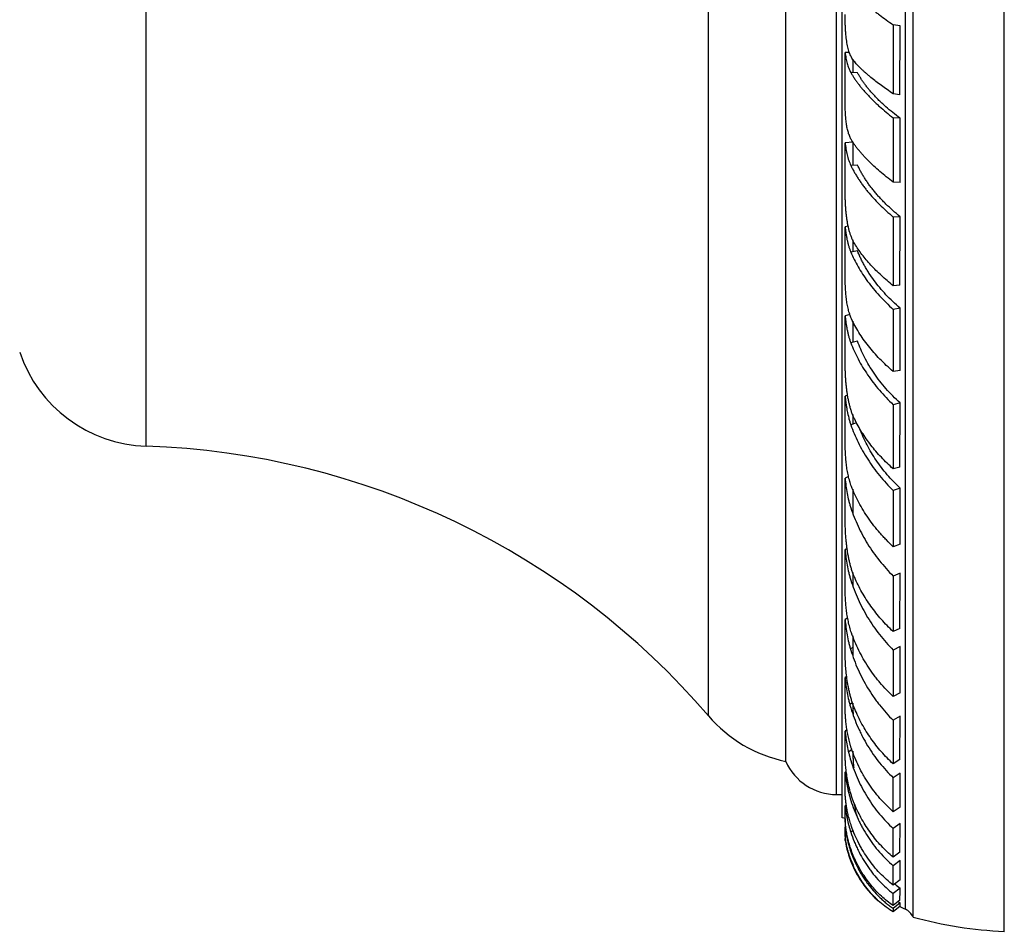
# Model space of a CAD drawing. Units: inches. Extents: x 9.14 to 12.38, y 6.49 to 9.33.
# Drawn here: x 10.6 to 12.38, y 6.49 to 8.14 of the extents above; entities that cross this region are included whole.
import ezdxf

# ---------------------------------------------------------------- set-up
doc = ezdxf.new("R2010")
doc.units = ezdxf.units.IN
doc.header["$LTSCALE"] = 1.28622
doc.header["$MEASUREMENT"] = 0
doc.layers.get('0').update_dxf_attribs({"linetype": 'CONTINUOUS'})

msp = doc.modelspace()

# ---------------------------------------------------------------- linework, layer by layer
at = {"color": 6, "linetype": 'CONTINUOUS'}
for p, q in [((12.3815, 6.486), (12.3815, 9.331)), ((12.2165, 6.5119), (12.2165, 9.3052)), ((11.9865, 6.7935), (11.9865, 9.0235)), ((12.1808, 8.1257), (12.1806, 8.0011)), ((12.0938, 7.9875), (12.0937, 8.0759)), ((12.1929, 7.9992), (12.1806, 8.0011)), ((12.1808, 7.9575), (12.1806, 7.8412)), ((12.193, 7.9569), (12.1808, 7.9575)), ((12.0938, 7.8295), (12.0937, 7.9125)), ((12.193, 7.8406), (12.1806, 7.8412)), ((12.193, 7.7787), (12.1808, 7.7781)), ((12.1808, 7.7781), (12.1806, 7.6539)), ((12.0938, 7.6727), (12.0937, 7.7604)), ((12.1929, 7.6546), (12.1806, 7.6539)), ((12.1808, 7.6111), (12.1806, 7.4986)), ((12.193, 7.613), (12.1808, 7.6111)), ((12.0938, 7.5196), (12.0937, 7.5994)), ((12.193, 7.5006), (12.1806, 7.4986)), ((12.0938, 7.3727), (12.0937, 7.4543)), ((12.193, 7.4418), (12.1808, 7.4386)), ((12.1808, 7.4386), (12.1806, 7.3227)), ((12.1929, 7.3259), (12.1806, 7.3227)), ((12.0938, 7.2342), (12.0937, 7.3057)), ((12.1808, 7.2833), (12.1806, 7.1818)), ((12.193, 7.2877), (12.1808, 7.2833)), ((12.0938, 7.1063), (12.0937, 7.1767)), ((12.193, 7.1862), (12.1806, 7.1818)), ((12.1808, 7.1286), (12.1806, 7.0283)), ((12.0938, 6.9911), (12.0937, 7.0499)), ((12.1929, 7.0338), (12.1806, 7.0283)), ((12.1808, 6.9948), (12.1806, 6.9107)), ((12.0938, 6.8903), (12.0937, 6.9451)), ((12.193, 6.9172), (12.1806, 6.9107)), ((12.1808, 6.8677), (12.1806, 6.7891)), ((12.0938, 6.8056), (12.0937, 6.8481)), ((12.0938, 6.7383), (12.0937, 6.774)), ((12.0782, 6.7335), (12.0885, 6.7335)), ((12.0938, 6.6895), (12.0937, 6.7129)), ((12.193, 6.7106), (12.1806, 6.7022)), ((12.0938, 6.6895), (12.0937, 6.6741)), ((12.0938, 6.6599), (12.0937, 6.6742)), ((12.0938, 6.6599), (12.0937, 6.6541)), ((12.0943, 6.6544), (12.0938, 6.6599)), ((12.0938, 6.65), (12.0937, 6.6541)), ((12.0948, 6.6509), (12.0942, 6.6504)), ((12.109, 6.601), (12.1257, 6.5723)), ((12.193, 6.5791), (12.1806, 6.5695)), ((12.193, 6.5642), (12.1808, 6.5542)), ((12.1929, 6.5425), (12.1806, 6.5325)), ((12.193, 6.5377), (12.1808, 6.5275)), ((12.193, 6.5313), (12.1806, 6.521)), ((12.1808, 6.5275), (12.1806, 6.521))]:
    msp.add_line(p, q, dxfattribs=at)
at = {"color": 9, "linetype": 'CONTINUOUS'}
for p, q in [((12.2026, 6.526), (12.2026, 9.291)), ((12.0782, 6.7335), (12.0782, 9.0835)), ((11.8465, 6.8758), (11.8465, 8.9413)), ((10.8301, 7.3635), (10.8301, 8.4535)), ((12.1065, 7.9132), (12.1065, 7.9158)), ((12.1074, 7.1136), (12.1069, 7.1133)), ((12.1074, 6.9994), (12.1034, 6.997)), ((12.1071, 6.8994), (12.1024, 6.8962)), ((12.106, 6.8147), (12.1, 6.8102)), ((12.1015, 6.7444), (12.0989, 6.7423)), ((12.0998, 6.6944), (12.0971, 6.6922)), ((12.0969, 6.6625), (12.0957, 6.6615))]:
    msp.add_line(p, q, dxfattribs=at)
at = {"color": 7, "linetype": 'CONTINUOUS'}
for p, q in [((12.0885, 6.691), (12.0885, 9.126)), ((12.193, 8.1238), (12.1808, 8.1257)), ((12.1929, 7.9992), (12.193, 8.1238)), ((12.1016, 8.0755), (12.0937, 8.0759)), ((12.1074, 8.0636), (12.1074, 8.0393)), ((12.1163, 8.0389), (12.104, 8.0395)), ((12.193, 7.8406), (12.193, 7.9569)), ((12.1074, 7.9132), (12.0937, 7.9125)), ((12.1074, 7.9132), (12.1074, 7.8716)), ((12.1163, 7.8721), (12.104, 7.8715)), ((12.1929, 7.6546), (12.193, 7.7787)), ((12.0993, 7.7613), (12.0937, 7.7604)), ((12.1074, 7.7367), (12.1074, 7.7153)), ((12.1163, 7.7167), (12.104, 7.7148)), ((12.1024, 7.6016), (12.0937, 7.5994)), ((12.193, 7.5006), (12.193, 7.613)), ((12.1074, 7.5898), (12.1074, 7.5514)), ((12.1163, 7.5537), (12.104, 7.5505)), ((12.0982, 7.4559), (12.0937, 7.4543)), ((12.1929, 7.3259), (12.193, 7.4418)), ((12.1144, 7.4059), (12.104, 7.4022)), ((12.1074, 7.4206), (12.1074, 7.4034)), ((12.0999, 7.3085), (12.0937, 7.3057)), ((12.1074, 7.286), (12.1074, 7.2427)), ((12.193, 7.1862), (12.193, 7.2877)), ((12.0973, 7.1786), (12.0937, 7.1767)), ((12.1074, 7.1352), (12.1074, 7.1136)), ((12.193, 7.1341), (12.1808, 7.1286)), ((12.1929, 7.0338), (12.193, 7.1341)), ((12.0984, 7.0528), (12.0937, 7.0499)), ((12.1074, 7.0203), (12.1074, 6.9994)), ((12.193, 7.0014), (12.1808, 6.9948)), ((12.193, 6.9172), (12.193, 7.0014)), ((12.0966, 6.947), (12.0937, 6.9451)), ((12.193, 6.8752), (12.1808, 6.8677)), ((12.1929, 6.7967), (12.193, 6.8752)), ((12.0971, 6.8505), (12.0937, 6.8481)), ((12.1929, 6.7967), (12.1806, 6.7891)), ((12.0958, 6.7756), (12.0937, 6.774)), ((12.193, 6.7721), (12.1808, 6.7638)), ((12.193, 6.7106), (12.193, 6.7721)), ((12.0959, 6.7146), (12.0937, 6.7129)), ((12.0949, 6.6752), (12.0937, 6.6742)), ((12.193, 6.6811), (12.1808, 6.6721)), ((12.1929, 6.6294), (12.193, 6.6811)), ((12.1082, 6.6686), (12.104, 6.6651)), ((12.0943, 6.6546), (12.0937, 6.6541)), ((12.1054, 6.6313), (12.104, 6.63)), ((12.1929, 6.6294), (12.1806, 6.6204)), ((12.193, 6.6142), (12.1808, 6.6047)), ((12.1101, 6.6019), (12.109, 6.601)), ((12.193, 6.5313), (12.193, 6.5377))]:
    msp.add_line(p, q, dxfattribs=at)
at = {"color": 6, "linetype": 'CONTINUOUS'}
for centre, radius, start, end in [((10.8384, 7.6134), 0.25, 198.6299, 268.1055), ((10.7839, 5.9643), 1.4, 40.6208, 88.1055), ((12.0363, 7.0385), 0.25, 220.6208, 258.5195), ((12.0782, 6.8335), 0.1, 203.5782, 270), ((-15.2981, 6.7922), 27.4789, 359.81241, 359.94083), ((12.0885, 6.673), 0.018, 72.933, 90), ((-4.7863, 6.6962), 16.9671, 359.74395, 359.91867), ((12.2784, 6.6804), 0.1871, 189.3677, 215.2955), ((12.2617, 6.6808), 0.1708, 196.1408, 203.5081), ((12.2676, 6.6833), 0.1772, 203.4814, 205.7633), ((4.0187, 6.6179), 8.1621, 359.66037, 359.90695), ((12.2707, 6.675), 0.1777, 215.297, 220.0282), ((12.2688, 6.6733), 0.1752, 220.0255, 227.1069), ((10.0646, 6.5582), 2.1162, 359.3043, 359.8923), ((12.2681, 6.6726), 0.1742, 227.1133, 229.613), ((12.2784, 6.6804), 0.172, 240.1915, 243.8556), ((12.1894, 6.4991), 0.03, 25.2267, 63.8556), ((12.4107, 7.2114), 0.726, 254.4892, 267.6991)]:
    msp.add_arc(centre, radius, start, end, dxfattribs=at)
at = {"color": 7, "linetype": 'CONTINUOUS'}
for centre, radius, start, end in [((12.5052, 7.1136), 0.3977, 180.0005, 180.2525), ((12.5966, 7), 0.4892, 180.0647, 181.8421), ((-1.2053, 6.6324), 13.3984, 359.77235, 359.92243), ((12.3029, 6.7161), 0.1875, 230.4055, 234.1116), ((8.3856, 6.5719), 3.8074, 359.5576, 359.8838), ((12.2866, 6.683), 0.1728, 235.9279, 237.2442)]:
    msp.add_arc(centre, radius, start, end, dxfattribs=at)
for points, knots in [([(12.104, 8.1948), (12.1049, 8.1934), (12.1069, 8.1907), (12.11, 8.1867), (12.1134, 8.1827), (12.1171, 8.1785), (12.1211, 8.1743), (12.1253, 8.1701), (12.1298, 8.1658), (12.1345, 8.1614), (12.1395, 8.1571), (12.1447, 8.1526), (12.1501, 8.1482), (12.1578, 8.1421), (12.168, 8.1346), (12.1764, 8.1287), (12.1808, 8.1257)], [0, 0, 0, 0, 0.046982, 0.09614, 0.147458, 0.20092, 0.256511, 0.314213, 0.374003, 0.435849, 0.499721, 0.56558, 0.633386, 0.703097, 0.848055, 1, 1, 1, 1]), ([(12.0937, 8.0759), (12.0939, 8.0741), (12.0944, 8.0707), (12.0952, 8.0656), (12.0962, 8.0608), (12.0974, 8.0561), (12.0987, 8.0516), (12.1002, 8.0474), (12.102, 8.0433), (12.1033, 8.0408), (12.104, 8.0395)], [0, 0, 0, 0, 0.139392, 0.274346, 0.40494, 0.531316, 0.653702, 0.772399, 0.887713, 1, 1, 1, 1]), ([(12.193, 7.9569), (12.1886, 7.9602), (12.1799, 7.9669), (12.1696, 7.9756), (12.1618, 7.9826), (12.1563, 7.9878), (12.1511, 7.993), (12.1461, 7.9983), (12.1413, 8.0034), (12.1369, 8.0086), (12.1327, 8.0138), (12.1289, 8.0189), (12.1253, 8.0239), (12.122, 8.0289), (12.119, 8.0339), (12.1171, 8.0372), (12.1163, 8.0389)], [0, 0, 0, 0, 0.147687, 0.289611, 0.358257, 0.425297, 0.490689, 0.554393, 0.616373, 0.676598, 0.735041, 0.791682, 0.846508, 0.899511, 0.950678, 1, 1, 1, 1]), ([(12.0937, 7.9125), (12.0939, 7.9106), (12.0944, 7.9068), (12.0952, 7.9012), (12.0962, 7.8958), (12.0974, 7.8905), (12.0987, 7.8855), (12.1007, 7.8791), (12.1026, 7.8744), (12.104, 7.8715)], [0, 0, 0, 0, 0.13651, 0.269627, 0.399339, 0.525687, 0.648781, 0.76878, 1, 1, 1, 1]), ([(12.193, 7.7787), (12.1886, 7.7823), (12.1799, 7.7897), (12.1696, 7.7994), (12.1618, 7.8072), (12.1563, 7.8131), (12.151, 7.819), (12.1461, 7.8249), (12.1413, 7.8308), (12.1369, 7.8368), (12.1327, 7.8427), (12.1288, 7.8486), (12.1252, 7.8545), (12.1219, 7.8604), (12.1189, 7.8662), (12.1171, 7.8702), (12.1163, 7.8721)], [0, 0, 0, 0, 0.142145, 0.280029, 0.347236, 0.41323, 0.477976, 0.541439, 0.603584, 0.664386, 0.723821, 0.781871, 0.838523, 0.893771, 0.947601, 1, 1, 1, 1]), ([(12.0937, 7.7604), (12.0939, 7.7584), (12.0944, 7.7542), (12.0952, 7.7481), (12.0962, 7.7421), (12.0974, 7.7363), (12.0987, 7.7307), (12.1002, 7.7252), (12.102, 7.7199), (12.1033, 7.7164), (12.104, 7.7148)], [0, 0, 0, 0, 0.134134, 0.265699, 0.394619, 0.520864, 0.644465, 0.765493, 0.88399, 1, 1, 1, 1]), ([(12.193, 7.613), (12.1885, 7.6169), (12.1798, 7.6249), (12.1675, 7.6374), (12.1563, 7.6502), (12.146, 7.6633), (12.1383, 7.6744), (12.1327, 7.6833), (12.1288, 7.69), (12.1252, 7.6967), (12.1219, 7.7034), (12.1189, 7.71), (12.1171, 7.7145), (12.1163, 7.7167)], [0, 0, 0, 0, 0.137557, 0.272092, 0.403224, 0.530691, 0.654254, 0.714518, 0.773742, 0.831915, 0.889026, 0.94506, 1, 1, 1, 1]), ([(12.0937, 7.5994), (12.094, 7.5972), (12.0944, 7.5929), (12.0952, 7.5864), (12.0962, 7.5801), (12.0974, 7.5739), (12.0987, 7.5678), (12.1002, 7.5619), (12.102, 7.5561), (12.1033, 7.5523), (12.104, 7.5505)], [0, 0, 0, 0, 0.131855, 0.261894, 0.389997, 0.516086, 0.640137, 0.762159, 0.882125, 1, 1, 1, 1]), ([(12.193, 7.4418), (12.1885, 7.4459), (12.1798, 7.4543), (12.1675, 7.4675), (12.1562, 7.4812), (12.146, 7.4953), (12.1368, 7.5096), (12.1287, 7.5242), (12.1218, 7.5388), (12.118, 7.5487), (12.1163, 7.5537)], [0, 0, 0, 0, 0.133745, 0.265516, 0.39497, 0.521866, 0.645979, 0.767124, 0.885174, 1, 1, 1, 1]), ([(12.0937, 7.4543), (12.0939, 7.452), (12.0944, 7.4474), (12.0952, 7.4406), (12.0962, 7.4339), (12.0978, 7.4252), (12.0997, 7.4166), (12.102, 7.4083), (12.1033, 7.4042), (12.104, 7.4022)], [0, 0, 0, 0, 0.129845, 0.258533, 0.385904, 0.511839, 0.759141, 0.880424, 1, 1, 1, 1]), ([(12.193, 7.2877), (12.189, 7.2915), (12.181, 7.2994), (12.1698, 7.3119), (12.1594, 7.3248), (12.1499, 7.338), (12.1412, 7.3517), (12.1333, 7.3656), (12.1265, 7.3797), (12.1225, 7.3893), (12.1206, 7.3941)], [0, 0, 0, 0, 0.129852, 0.258724, 0.386349, 0.512553, 0.637161, 0.760018, 0.880996, 1, 1, 1, 1]), ([(12.0937, 7.3057), (12.0942, 7.3011), (12.0952, 7.2919), (12.0973, 7.2782), (12.0997, 7.2671), (12.102, 7.2584), (12.1033, 7.2541), (12.104, 7.252)], [0, 0, 0, 0, 0.255199, 0.507543, 0.756057, 0.878667, 1, 1, 1, 1]), ([(12.104, 7.252), (12.1058, 7.2464), (12.1098, 7.2352), (12.117, 7.2187), (12.1251, 7.2025), (12.1343, 7.1866), (12.1445, 7.1712), (12.1557, 7.1563), (12.1677, 7.1421), (12.1763, 7.133), (12.1808, 7.1286)], [0, 0, 0, 0, 0.121055, 0.243513, 0.367235, 0.49211, 0.617992, 0.744718, 0.872128, 1, 1, 1, 1]), ([(12.0937, 7.1767), (12.0942, 7.172), (12.0952, 7.1626), (12.0973, 7.1486), (12.0997, 7.1371), (12.102, 7.1281), (12.1033, 7.1237), (12.104, 7.1215)], [0, 0, 0, 0, 0.25198, 0.503398, 0.753063, 0.876955, 1, 1, 1, 1]), ([(12.104, 7.1215), (12.1058, 7.1156), (12.1098, 7.104), (12.117, 7.0869), (12.1251, 7.0701), (12.1343, 7.0538), (12.1445, 7.0381), (12.1556, 7.0229), (12.1677, 7.0084), (12.1763, 6.9993), (12.1808, 6.9948)], [0, 0, 0, 0, 0.12306, 0.246935, 0.371485, 0.496605, 0.622163, 0.748013, 0.874021, 1, 1, 1, 1]), ([(12.0937, 7.0499), (12.0942, 7.0453), (12.0952, 7.036), (12.0973, 7.0221), (12.0997, 7.0106), (12.102, 7.0015), (12.1033, 6.997), (12.104, 6.9948)], [0, 0, 0, 0, 0.248753, 0.499189, 0.749981, 0.87518, 1, 1, 1, 1]), ([(12.104, 6.9948), (12.1058, 6.9888), (12.1098, 6.977), (12.1169, 6.9596), (12.1251, 6.9427), (12.1343, 6.9263), (12.1428, 6.9131), (12.1501, 6.9029), (12.1576, 6.893), (12.1677, 6.881), (12.1763, 6.872), (12.1808, 6.8677)], [0, 0, 0, 0, 0.124701, 0.249718, 0.374921, 0.500216, 0.625488, 0.688085, 0.750632, 0.875514, 1, 1, 1, 1]), ([(12.0937, 6.9451), (12.0942, 6.9405), (12.0952, 6.9313), (12.0973, 6.9176), (12.0997, 6.9061), (12.102, 6.897), (12.1033, 6.8924), (12.104, 6.8902)], [0, 0, 0, 0, 0.245337, 0.494739, 0.746721, 0.873301, 1, 1, 1, 1]), ([(12.104, 6.8902), (12.1058, 6.8841), (12.1098, 6.8722), (12.1157, 6.8577), (12.121, 6.8463), (12.1266, 6.8352), (12.1343, 6.8215), (12.1445, 6.8059), (12.1556, 6.7909), (12.1677, 6.7768), (12.1763, 6.768), (12.1808, 6.7638)], [0, 0, 0, 0, 0.125989, 0.251876, 0.31475, 0.377564, 0.502953, 0.627973, 0.752535, 0.876578, 1, 1, 1, 1]), ([(12.1074, 6.8985), (12.1074, 6.897), (12.1075, 6.8947), (12.1075, 6.8916), (12.1077, 6.8881), (12.1078, 6.8836), (12.1081, 6.88), (12.1082, 6.8781)], [0, 0, 0, 0, 0.218682, 0.336658, 0.459972, 0.72129, 1, 1, 1, 1]), ([(12.1806, 6.7891), (12.1769, 6.7925), (12.1695, 6.7996), (12.1591, 6.8108), (12.1494, 6.8225), (12.1402, 6.8349), (12.1318, 6.8477), (12.1215, 6.8653), (12.1149, 6.8792), (12.111, 6.8887)], [0, 0, 0, 0, 0.124231, 0.248873, 0.373817, 0.498988, 0.624291, 0.749634, 1, 1, 1, 1]), ([(12.0937, 6.8481), (12.0942, 6.8437), (12.0952, 6.835), (12.0973, 6.8217), (12.1002, 6.8083), (12.1026, 6.7994), (12.104, 6.795)], [0, 0, 0, 0, 0.241843, 0.49014, 0.743322, 1, 1, 1, 1]), ([(12.1075, 6.8116), (12.1075, 6.8105), (12.1075, 6.8084), (12.1077, 6.8039), (12.108, 6.7977), (12.1085, 6.7899), (12.1091, 6.7844), (12.1094, 6.7815)], [0, 0, 0, 0, 0.101971, 0.211426, 0.451022, 0.715134, 1, 1, 1, 1]), ([(12.104, 6.795), (12.1058, 6.7891), (12.1098, 6.7773), (12.1169, 6.7602), (12.1251, 6.7436), (12.1343, 6.7277), (12.1445, 6.7124), (12.1556, 6.698), (12.1677, 6.6845), (12.1763, 6.6761), (12.1808, 6.6721)], [0, 0, 0, 0, 0.126873, 0.253403, 0.379424, 0.504828, 0.62961, 0.753796, 0.877309, 1, 1, 1, 1]), ([(12.0937, 6.774), (12.0942, 6.7699), (12.0952, 6.7615), (12.097, 6.751), (12.0987, 6.7424), (12.1008, 6.7337), (12.1026, 6.7272), (12.104, 6.7228)], [0, 0, 0, 0, 0.237785, 0.484804, 0.611233, 0.739386, 1, 1, 1, 1]), ([(12.0937, 6.7129), (12.0942, 6.7091), (12.0952, 6.7014), (12.097, 6.6916), (12.0987, 6.6836), (12.1008, 6.6754), (12.1026, 6.6692), (12.104, 6.6651)], [0, 0, 0, 0, 0.233465, 0.479066, 0.605861, 0.735093, 1, 1, 1, 1]), ([(12.104, 6.7228), (12.1058, 6.7171), (12.1098, 6.7056), (12.1157, 6.6917), (12.121, 6.6809), (12.1266, 6.6703), (12.1343, 6.6575), (12.1445, 6.6429), (12.1556, 6.6292), (12.1677, 6.6163), (12.1763, 6.6084), (12.1808, 6.6047)], [0, 0, 0, 0, 0.127522, 0.254326, 0.317453, 0.380396, 0.505712, 0.630301, 0.754181, 0.877406, 1, 1, 1, 1]), ([(12.1103, 6.7155), (12.1108, 6.7121), (12.1121, 6.7051), (12.1138, 6.6982), (12.1147, 6.6946)], [0, 0, 0, 0, 0.486194, 1, 1, 1, 1]), ([(12.1806, 6.6204), (12.1768, 6.6235), (12.1695, 6.63), (12.1591, 6.6404), (12.1493, 6.6515), (12.1402, 6.6632), (12.1318, 6.6755), (12.1241, 6.6884), (12.1171, 6.7017), (12.1129, 6.7109), (12.111, 6.7156)], [0, 0, 0, 0, 0.122966, 0.246542, 0.370707, 0.495466, 0.6208, 0.746684, 0.873101, 1, 1, 1, 1]), ([(12.0937, 6.6742), (12.0942, 6.6708), (12.095, 6.6656), (12.0963, 6.6585), (12.0974, 6.653), (12.0987, 6.6474), (12.1008, 6.6397), (12.1026, 6.6339), (12.104, 6.63)], [0, 0, 0, 0, 0.227998, 0.348078, 0.471843, 0.599107, 0.729702, 1, 1, 1, 1]), ([(12.0937, 6.6541), (12.0938, 6.6535), (12.094, 6.6522), (12.0944, 6.6493), (12.0951, 6.645), (12.0962, 6.6393), (12.0977, 6.6327), (12.0997, 6.6255), (12.1022, 6.6177), (12.1053, 6.6095), (12.1077, 6.6039), (12.109, 6.601)], [0, 0, 0, 0, 0.03323, 0.071239, 0.160754, 0.266912, 0.38818, 0.523197, 0.670804, 0.830032, 1, 1, 1, 1])]:
    msp.add_open_spline(points, degree=3, knots=knots, dxfattribs=at)
at = {"color": 6, "linetype": 'CONTINUOUS'}
for points, knots in [([(12.111, 8.0586), (12.1101, 8.0596), (12.1083, 8.0619), (12.106, 8.0655), (12.1039, 8.0694), (12.1021, 8.0737), (12.1005, 8.0782), (12.0992, 8.083), (12.098, 8.0881), (12.097, 8.0935), (12.0961, 8.0991), (12.0954, 8.105), (12.0949, 8.1111), (12.0945, 8.1174), (12.0941, 8.1239), (12.0939, 8.1306), (12.0938, 8.1374), (12.0938, 8.142), (12.0938, 8.1444)], [0, 0, 0, 0, 0.04693, 0.095144, 0.144973, 0.196713, 0.250601, 0.306813, 0.365468, 0.426642, 0.490365, 0.556617, 0.625339, 0.696404, 0.76965, 0.844858, 0.921767, 1, 1, 1, 1]), ([(12.1806, 8.0011), (12.1769, 8.0036), (12.1697, 8.0084), (12.1594, 8.0157), (12.1496, 8.0231), (12.1419, 8.0292), (12.1361, 8.0341), (12.1319, 8.0377), (12.128, 8.0412), (12.1242, 8.0448), (12.1206, 8.0483), (12.1172, 8.0517), (12.114, 8.0551), (12.112, 8.0574), (12.111, 8.0586)], [0, 0, 0, 0, 0.146012, 0.286726, 0.421731, 0.550686, 0.612793, 0.673268, 0.732074, 0.789179, 0.844552, 0.898167, 0.949994, 1, 1, 1, 1]), ([(12.104, 8.0395), (12.1049, 8.0379), (12.1068, 8.0345), (12.11, 8.0295), (12.1134, 8.0245), (12.1171, 8.0194), (12.1211, 8.0143), (12.1253, 8.0092), (12.1298, 8.004), (12.1345, 7.9989), (12.1395, 7.9937), (12.1447, 7.9885), (12.1501, 7.9833), (12.1578, 7.9763), (12.1679, 7.9676), (12.1764, 7.9608), (12.1808, 7.9575)], [0, 0, 0, 0, 0.050401, 0.102492, 0.156264, 0.211704, 0.268805, 0.327554, 0.387936, 0.449928, 0.513504, 0.578634, 0.645286, 0.713424, 0.854008, 1, 1, 1, 1]), ([(12.1052, 7.9175), (12.1046, 7.9185), (12.1035, 7.9205), (12.102, 7.9237), (12.1007, 7.9271), (12.0995, 7.9307), (12.0984, 7.9346), (12.0975, 7.9386), (12.0967, 7.9429), (12.096, 7.9473), (12.0955, 7.9519), (12.095, 7.9566), (12.0946, 7.9615), (12.0943, 7.9665), (12.094, 7.9717), (12.0938, 7.9787), (12.0938, 7.984), (12.0938, 7.9875)], [0, 0, 0, 0, 0.04714, 0.096215, 0.147347, 0.200636, 0.256158, 0.313952, 0.374018, 0.436326, 0.500812, 0.567384, 0.635896, 0.706172, 0.777998, 0.851128, 1, 1, 1, 1]), ([(12.1806, 7.8412), (12.1764, 7.8443), (12.1683, 7.8505), (12.1566, 7.86), (12.1475, 7.8682), (12.1406, 7.8747), (12.1358, 7.8795), (12.1311, 7.8843), (12.1267, 7.8891), (12.1225, 7.8939), (12.1185, 7.8987), (12.1148, 7.9034), (12.1114, 7.9082), (12.1082, 7.9128), (12.1062, 7.916), (12.1052, 7.9175)], [0, 0, 0, 0, 0.144561, 0.284382, 0.418896, 0.484017, 0.547664, 0.609803, 0.670405, 0.729444, 0.786887, 0.842696, 0.896837, 0.94928, 1, 1, 1, 1]), ([(12.104, 7.8715), (12.1049, 7.8695), (12.1068, 7.8656), (12.11, 7.8597), (12.1134, 7.8539), (12.1171, 7.848), (12.1211, 7.8421), (12.1253, 7.8361), (12.1297, 7.8302), (12.1361, 7.8222), (12.1447, 7.8123), (12.1558, 7.8007), (12.1679, 7.7891), (12.1764, 7.7817), (12.1808, 7.7781)], [0, 0, 0, 0, 0.053228, 0.107766, 0.163601, 0.220721, 0.279118, 0.338783, 0.3997, 0.461849, 0.589739, 0.722243, 0.859114, 1, 1, 1, 1]), ([(12.111, 7.7298), (12.1091, 7.7328), (12.1067, 7.7377), (12.104, 7.7446), (12.1021, 7.75), (12.1005, 7.7557), (12.0992, 7.7617), (12.098, 7.7678), (12.097, 7.7741), (12.0961, 7.7807), (12.0954, 7.7873), (12.0949, 7.7942), (12.0945, 7.8011), (12.0941, 7.8081), (12.0939, 7.8152), (12.0938, 7.8224), (12.0938, 7.8271), (12.0938, 7.8295)], [0, 0, 0, 0, 0.104937, 0.159625, 0.215884, 0.273766, 0.333289, 0.394437, 0.457166, 0.521409, 0.587056, 0.653973, 0.721973, 0.790843, 0.860336, 0.930174, 1, 1, 1, 1]), ([(12.1806, 7.6539), (12.1769, 7.6569), (12.1697, 7.6628), (12.1593, 7.6721), (12.1495, 7.6815), (12.1404, 7.691), (12.1319, 7.7006), (12.1242, 7.7103), (12.1172, 7.72), (12.113, 7.7265), (12.111, 7.7298)], [0, 0, 0, 0, 0.137594, 0.272113, 0.403245, 0.530737, 0.654351, 0.773877, 0.889146, 1, 1, 1, 1]), ([(12.104, 7.7148), (12.1058, 7.7103), (12.1099, 7.7013), (12.1171, 7.688), (12.1252, 7.6747), (12.1344, 7.6615), (12.1446, 7.6484), (12.1558, 7.6356), (12.1678, 7.6231), (12.1764, 7.615), (12.1808, 7.6111)], [0, 0, 0, 0, 0.112115, 0.228168, 0.348064, 0.471704, 0.598933, 0.729552, 0.863344, 1, 1, 1, 1]), ([(12.1052, 7.5942), (12.1046, 7.5955), (12.1035, 7.5981), (12.102, 7.6022), (12.1007, 7.6065), (12.0995, 7.611), (12.0985, 7.6156), (12.0975, 7.6204), (12.0967, 7.6253), (12.096, 7.6303), (12.0955, 7.6354), (12.095, 7.6406), (12.0946, 7.6459), (12.0943, 7.6512), (12.094, 7.6566), (12.0938, 7.6638), (12.0938, 7.6691), (12.0938, 7.6727)], [0, 0, 0, 0, 0.053022, 0.107669, 0.163908, 0.221714, 0.281055, 0.34187, 0.404077, 0.467569, 0.532213, 0.597858, 0.664307, 0.73134, 0.798713, 0.86616, 1, 1, 1, 1]), ([(12.1806, 7.4986), (12.1764, 7.5022), (12.1682, 7.5096), (12.1565, 7.5211), (12.1457, 7.5328), (12.1357, 7.5448), (12.1266, 7.557), (12.1185, 7.5693), (12.1113, 7.5816), (12.1071, 7.59), (12.1052, 7.5942)], [0, 0, 0, 0, 0.135918, 0.269276, 0.399731, 0.527015, 0.650877, 0.771101, 0.887528, 1, 1, 1, 1]), ([(12.104, 7.5505), (12.1058, 7.5455), (12.1099, 7.5357), (12.117, 7.5211), (12.1252, 7.5066), (12.1344, 7.4923), (12.1446, 7.4783), (12.1557, 7.4646), (12.1678, 7.4512), (12.1763, 7.4427), (12.1808, 7.4386)], [0, 0, 0, 0, 0.115675, 0.234285, 0.355715, 0.479857, 0.606558, 0.735628, 0.866869, 1, 1, 1, 1]), ([(12.111, 7.4122), (12.1101, 7.4141), (12.1083, 7.4179), (12.106, 7.4238), (12.104, 7.43), (12.1021, 7.4363), (12.1006, 7.4429), (12.0992, 7.4495), (12.098, 7.4563), (12.097, 7.4632), (12.0961, 7.4703), (12.0954, 7.4773), (12.0949, 7.4844), (12.0945, 7.4916), (12.0941, 7.4987), (12.0939, 7.5057), (12.0938, 7.5127), (12.0938, 7.5173), (12.0938, 7.5196)], [0, 0, 0, 0, 0.056874, 0.114892, 0.174011, 0.234202, 0.295424, 0.357605, 0.420653, 0.484457, 0.548882, 0.613764, 0.678914, 0.744106, 0.80909, 0.873601, 0.93735, 1, 1, 1, 1]), ([(12.1806, 7.3227), (12.1769, 7.326), (12.1696, 7.3328), (12.1592, 7.3433), (12.1494, 7.3542), (12.1403, 7.3654), (12.1319, 7.3768), (12.1241, 7.3885), (12.1171, 7.4002), (12.1129, 7.4082), (12.111, 7.4122)], [0, 0, 0, 0, 0.131344, 0.26128, 0.389566, 0.516014, 0.640436, 0.762667, 0.882569, 1, 1, 1, 1]), ([(12.104, 7.4022), (12.1058, 7.3969), (12.1099, 7.3862), (12.117, 7.3705), (12.1252, 7.355), (12.1344, 7.3398), (12.1445, 7.3249), (12.1557, 7.3105), (12.1677, 7.2965), (12.1763, 7.2876), (12.1808, 7.2833)], [0, 0, 0, 0, 0.118623, 0.239342, 0.362028, 0.486573, 0.612825, 0.740612, 0.869754, 1, 1, 1, 1]), ([(12.1052, 7.2906), (12.1046, 7.2921), (12.1035, 7.2952), (12.102, 7.3), (12.1007, 7.3049), (12.0995, 7.3099), (12.0985, 7.315), (12.0975, 7.3202), (12.0967, 7.3255), (12.096, 7.3308), (12.0955, 7.3361), (12.095, 7.3415), (12.0946, 7.3468), (12.0943, 7.3521), (12.094, 7.3574), (12.0939, 7.3626), (12.0938, 7.3677), (12.0938, 7.371), (12.0938, 7.3727)], [0, 0, 0, 0, 0.058752, 0.118647, 0.179571, 0.241426, 0.304115, 0.367522, 0.431506, 0.495912, 0.560557, 0.625245, 0.689743, 0.753799, 0.817145, 0.879502, 0.940567, 1, 1, 1, 1]), ([(12.1806, 7.1818), (12.1764, 7.1857), (12.1702, 7.1918), (12.1623, 7.2001), (12.1509, 7.2128), (12.1387, 7.2284), (12.1266, 7.2471), (12.1184, 7.2613), (12.1112, 7.2758), (12.1071, 7.2857), (12.1052, 7.2906)], [0, 0, 0, 0, 0.129719, 0.194302, 0.258637, 0.512538, 0.637214, 0.760164, 0.881176, 1, 1, 1, 1]), ([(12.111, 7.1259), (12.1101, 7.128), (12.1083, 7.1322), (12.106, 7.1388), (12.104, 7.1455), (12.1022, 7.1523), (12.1006, 7.1592), (12.0992, 7.1662), (12.098, 7.1733), (12.097, 7.1803), (12.0961, 7.1874), (12.0952, 7.1967), (12.0944, 7.2081), (12.094, 7.2193), (12.0938, 7.2279), (12.0938, 7.2321), (12.0938, 7.2342)], [0, 0, 0, 0, 0.062231, 0.125165, 0.18868, 0.252682, 0.317066, 0.381705, 0.446455, 0.511151, 0.575612, 0.639629, 0.765376, 0.886273, 0.944189, 1, 1, 1, 1]), ([(12.1806, 7.0283), (12.1731, 7.0352), (12.1624, 7.0462), (12.1494, 7.0618), (12.1403, 7.0739), (12.1318, 7.0864), (12.1241, 7.0993), (12.1171, 7.1124), (12.1129, 7.1213), (12.111, 7.1259)], [0, 0, 0, 0, 0.253659, 0.379954, 0.505669, 0.63066, 0.754791, 0.877949, 1, 1, 1, 1]), ([(12.1052, 7.0259), (12.1046, 7.0275), (12.1035, 7.0309), (12.1015, 7.0377), (12.0999, 7.0447), (12.0985, 7.0517), (12.0975, 7.057), (12.0967, 7.0623), (12.0961, 7.0676), (12.0955, 7.0728), (12.095, 7.078), (12.0946, 7.083), (12.0943, 7.088), (12.094, 7.0928), (12.0939, 7.0975), (12.0938, 7.102), (12.0938, 7.1049), (12.0938, 7.1063)], [0, 0, 0, 0, 0.064771, 0.130089, 0.261699, 0.327714, 0.393658, 0.459346, 0.524581, 0.589141, 0.652792, 0.715268, 0.776289, 0.835569, 0.892816, 0.947732, 1, 1, 1, 1]), ([(12.1806, 6.9107), (12.1764, 6.9146), (12.1681, 6.9228), (12.1584, 6.9337), (12.151, 6.9427), (12.1439, 6.952), (12.1356, 6.9639), (12.1265, 6.9788), (12.1184, 6.9941), (12.1112, 7.0098), (12.1071, 7.0205), (12.1052, 7.0259)], [0, 0, 0, 0, 0.125684, 0.251487, 0.314379, 0.377239, 0.502775, 0.627957, 0.752641, 0.876707, 1, 1, 1, 1]), ([(12.111, 6.8887), (12.1101, 6.8909), (12.1084, 6.8953), (12.106, 6.9021), (12.104, 6.9089), (12.1022, 6.9158), (12.1006, 6.9227), (12.0987, 6.9318), (12.0969, 6.943), (12.0954, 6.9562), (12.0946, 6.9668), (12.0941, 6.9748), (12.0939, 6.9805), (12.0938, 6.9859), (12.0938, 6.9894), (12.0938, 6.9911)], [0, 0, 0, 0, 0.068332, 0.136763, 0.205115, 0.273244, 0.341003, 0.40822, 0.540251, 0.667625, 0.788277, 0.845351, 0.899861, 0.951509, 1, 1, 1, 1]), ([(12.1052, 6.8166), (12.1046, 6.8183), (12.1035, 6.8217), (12.1016, 6.8285), (12.0995, 6.8371), (12.0975, 6.8472), (12.0963, 6.8555), (12.0955, 6.862), (12.095, 6.8666), (12.0946, 6.8711), (12.0943, 6.8754), (12.094, 6.8795), (12.0939, 6.8833), (12.0938, 6.8869), (12.0938, 6.8892), (12.0938, 6.8903)], [0, 0, 0, 0, 0.071784, 0.143362, 0.285051, 0.423563, 0.557214, 0.621608, 0.684021, 0.744156, 0.801704, 0.856359, 0.907821, 0.955796, 1, 1, 1, 1]), ([(12.111, 6.7156), (12.1101, 6.7177), (12.1084, 6.722), (12.1053, 6.7307), (12.1021, 6.7415), (12.0991, 6.7542), (12.097, 6.7664), (12.0957, 6.7762), (12.0949, 6.7835), (12.0945, 6.7886), (12.0941, 6.7934), (12.0939, 6.7978), (12.0938, 6.8019), (12.0938, 6.8044), (12.0938, 6.8056)], [0, 0, 0, 0, 0.076082, 0.151413, 0.298949, 0.441099, 0.57612, 0.701963, 0.760711, 0.81625, 0.868248, 0.916399, 0.960405, 1, 1, 1, 1]), ([(12.1806, 6.7022), (12.1764, 6.706), (12.1681, 6.7138), (12.1564, 6.7264), (12.1456, 6.7398), (12.1372, 6.7516), (12.131, 6.7614), (12.1251, 6.7714), (12.1183, 6.7842), (12.1112, 6.8002), (12.1071, 6.8111), (12.1052, 6.8166)], [0, 0, 0, 0, 0.123213, 0.247178, 0.371708, 0.496679, 0.559333, 0.62209, 0.747877, 0.873917, 1, 1, 1, 1]), ([(12.1052, 6.6759), (12.1046, 6.6775), (12.1036, 6.6808), (12.1016, 6.6872), (12.0995, 6.695), (12.0975, 6.7041), (12.0963, 6.7114), (12.0955, 6.7169), (12.095, 6.7208), (12.0946, 6.7244), (12.0943, 6.7277), (12.094, 6.7308), (12.0939, 6.7336), (12.0938, 6.7357), (12.0938, 6.7373), (12.0938, 6.738), (12.0938, 6.7383)], [0, 0, 0, 0, 0.081086, 0.160912, 0.315768, 0.462739, 0.599813, 0.663922, 0.724661, 0.781697, 0.834689, 0.883311, 0.927253, 0.966229, 0.98378, 1, 1, 1, 1]), ([(12.111, 6.6174), (12.1101, 6.6194), (12.1084, 6.6233), (12.1053, 6.6311), (12.1022, 6.6406), (12.0992, 6.6515), (12.0973, 6.6601), (12.0962, 6.6665), (12.0955, 6.6709), (12.0949, 6.675), (12.0945, 6.6787), (12.0942, 6.682), (12.094, 6.6845), (12.0938, 6.6863), (12.0938, 6.6875), (12.0938, 6.6885), (12.0938, 6.6892), (12.0938, 6.6895)], [0, 0, 0, 0, 0.08745, 0.172824, 0.336293, 0.488599, 0.627675, 0.691514, 0.751108, 0.806104, 0.856137, 0.900846, 0.93991, 0.95723, 0.973034, 0.987299, 1, 1, 1, 1]), ([(12.1806, 6.5695), (12.1764, 6.5728), (12.1681, 6.5798), (12.1564, 6.5912), (12.1455, 6.6035), (12.1356, 6.6166), (12.128, 6.6281), (12.1224, 6.6377), (12.1171, 6.6475), (12.1112, 6.6602), (12.1071, 6.6706), (12.1052, 6.6759)], [0, 0, 0, 0, 0.12268, 0.245938, 0.369813, 0.494372, 0.619647, 0.68257, 0.745681, 0.872467, 1, 1, 1, 1]), ([(12.104, 6.6651), (12.1058, 6.6596), (12.1088, 6.6514), (12.1134, 6.6407), (12.1183, 6.6303), (12.1251, 6.6177), (12.1328, 6.6056), (12.1394, 6.5963), (12.1463, 6.5874), (12.1556, 6.5767), (12.1677, 6.5649), (12.1763, 6.5576), (12.1808, 6.5542)], [0, 0, 0, 0, 0.127661, 0.191164, 0.254439, 0.380329, 0.505437, 0.567734, 0.629868, 0.753677, 0.877017, 1, 1, 1, 1]), ([(12.1052, 6.6127), (12.1036, 6.6169), (12.1014, 6.6231), (12.099, 6.6313), (12.0976, 6.6369), (12.0964, 6.642), (12.0955, 6.6466), (12.0949, 6.6502), (12.0945, 6.6527), (12.0944, 6.6538), (12.0943, 6.6544)], [0, 0, 0, 0, 0.31379, 0.45767, 0.591447, 0.713927, 0.823793, 0.919637, 0.961846, 1, 1, 1, 1]), ([(12.104, 6.63), (12.1058, 6.6248), (12.1098, 6.6145), (12.1157, 6.6021), (12.121, 6.5926), (12.1252, 6.5856), (12.1297, 6.5788), (12.136, 6.57), (12.1445, 6.5595), (12.1538, 6.5497), (12.1617, 6.5424), (12.1678, 6.5371), (12.1742, 6.5321), (12.1785, 6.529), (12.1808, 6.5275)], [0, 0, 0, 0, 0.127234, 0.253499, 0.316314, 0.378941, 0.441403, 0.50372, 0.627991, 0.751969, 0.813932, 0.875913, 0.937931, 1, 1, 1, 1]), ([(12.1806, 6.521), (12.1764, 6.5237), (12.1681, 6.5293), (12.1564, 6.5388), (12.1456, 6.5491), (12.1356, 6.5603), (12.1265, 6.5724), (12.1183, 6.5851), (12.1112, 6.5986), (12.1071, 6.6079), (12.1052, 6.6127)], [0, 0, 0, 0, 0.124473, 0.248683, 0.372826, 0.497135, 0.621814, 0.747059, 0.873071, 1, 1, 1, 1]), ([(12.1806, 6.5325), (12.1769, 6.5351), (12.1695, 6.5406), (12.1591, 6.5497), (12.1493, 6.5594), (12.1402, 6.5698), (12.1318, 6.5809), (12.124, 6.5925), (12.1171, 6.6047), (12.1129, 6.6131), (12.111, 6.6174)], [0, 0, 0, 0, 0.123562, 0.24734, 0.371428, 0.495942, 0.620974, 0.746607, 0.872932, 1, 1, 1, 1])]:
    msp.add_open_spline(points, degree=3, knots=knots, dxfattribs=at)

doc.saveas('drawing.dxf')
